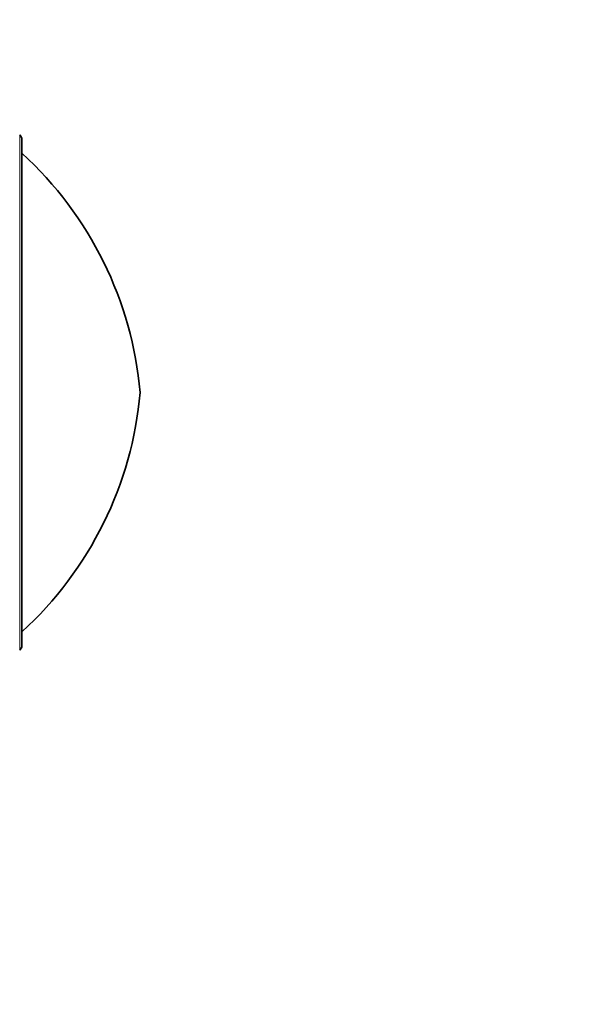
# Model space of a CAD drawing. Units: millimetres. Extents: x 0 to 2467, y 0 to 3731.
# Drawn here: x 1930 to 1951, y 1453 to 1491 of the extents above; entities that cross this region are included whole.
import ezdxf
from ezdxf import colors
from ezdxf.entities.mleader import LeaderData, LeaderLine
from ezdxf.math import Vec2, Vec3

# ---------------------------------------------------------------- set-up
doc = ezdxf.new("R2010")
doc.units = ezdxf.units.MM
doc.layers.add('DV4_Défaut', color=7, linetype='Continuous')
doc.layers.add('Défaut', color=7, linetype='Continuous')

# ---------------------------------------------------------------- blocks, each defined once
blk = doc.blocks.new('_DOT')
at = {"color": 0}
blk.add_line((0, 0), (-1, 0), dxfattribs=at)
at = {"color": 0, "const_width": 0.333}
blk.add_lwpolyline([(-0.1665, 0, 1), (0.1665, 0, 1)], format="xyb", close=True, dxfattribs=at)
blk = doc.blocks.new('SE3')
at = {"layer": 'DV4_Défaut', "color": 7, "linetype": 'Continuous', "lineweight": 18}
blk.add_line((1929.981, 1466.556), (1929.981, 1486.174), dxfattribs=at)
at = {"layer": 'DV4_Défaut', "color": 7, "linetype": 'Continuous', "lineweight": 35}
blk.add_line((1930.065, 1486.011), (1930.065, 1466.718), dxfattribs=at)
for centre, radius, start, end in [((1929.865, 1486.011), 0.2, 0, 54.4429), ((1920.618, 1475.144), 14, 5.0044, 47.5645), ((1920.618, 1477.586), 14, 312.4355, 354.9956), ((1929.865, 1466.718), 0.2, 305.5571, 0)]:
    blk.add_arc(centre, radius, start, end, dxfattribs=at)

msp = doc.modelspace()

# ---------------------------------------------------------------- block references
at = {"layer": 'Défaut'}
msp.add_blockref('SE3', (0, 0), dxfattribs=at)

# ---------------------------------------------------------------- leaders
at = {"layer": 'Défaut', "color": 7, "linetype": 'Continuous', "lineweight": 18}
ml = msp.add_multileader_mtext('Standard', dxfattribs=at)
ml.set_content('{\\pxsm0.9;\\fSolid Edge ISO|b1||i0||c0|p34;\\W1.;03/04/2020\\P}', color=256)
ml.set_leader_properties()
ml.set_arrow_properties(name='DOT')
ml.build(insert=Vec2(0, 0))
ml.multileader.update_dxf_attribs({"leader_type": 0, "dogleg_length": 0, "arrow_head_size": 12})
ctx = ml.context
ctx.base_point, ctx.char_height, ctx.arrow_head_size, ctx.landing_gap_size = Vec3(2378.988, 3720.679), 12, 12, 4.2
notes = []
notes.append((ctx, [(0, (0, 0, 0), (0, 0), (1, 0), 1, [])]))
ctx.mtext.insert = Vec3(2380.988, 3726.799)
for ctx, leaders in notes:
    for number, flags, end, landing, length, lines in leaders:
        leader = LeaderData()
        leader.index, (leader.has_last_leader_line, leader.has_dogleg_vector, leader.attachment_direction) = number, flags
        leader.last_leader_point, leader.dogleg_vector, leader.dogleg_length = Vec3(end), Vec3(landing), length
        for number, points, colour, breaks in lines:
            line = LeaderLine()
            line.index, line.vertices, line.color, line.breaks = number, Vec3.list(points), colors.encode_raw_color(colour), breaks
            leader.lines.append(line)
        ctx.leaders.append(leader)

doc.saveas('drawing.dxf')
